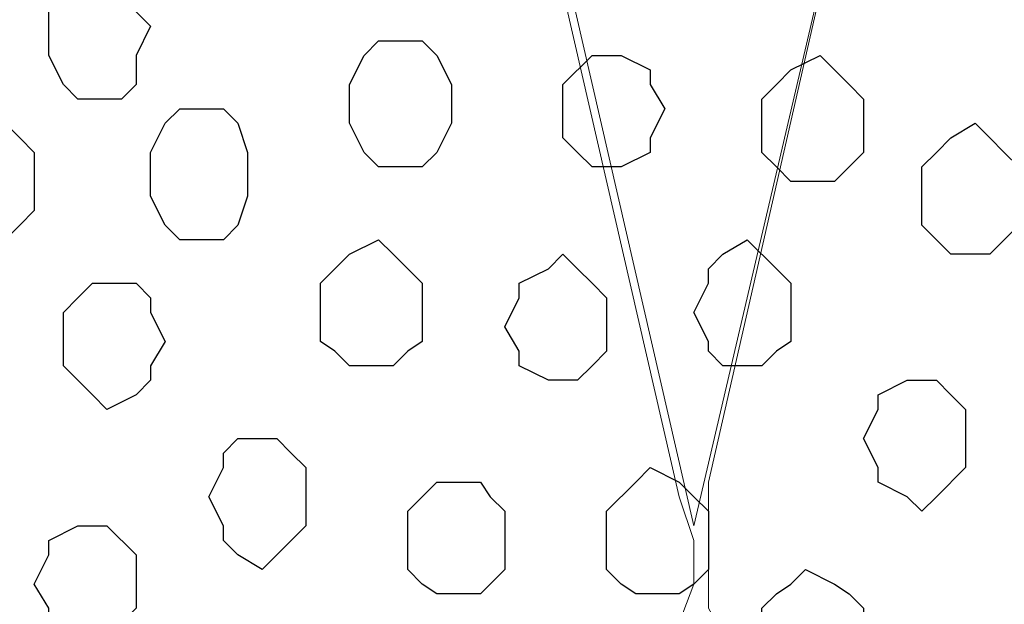
# Model space of a CAD drawing. Units: centimetres. Extents: x -8.5 to 8.5, y -12.1 to 13.4.
# Drawn here: x -3.6 to -3.2, y -0.4 to -0.1 of the extents above; entities that cross this region are included whole.
import ezdxf

# ---------------------------------------------------------------- set-up
doc = ezdxf.new("R2010")
doc.units = ezdxf.units.CM
doc.header["$MEASUREMENT"] = 0
doc.layers.add('Layer 1', color=7, linetype='Continuous')

msp = doc.modelspace()

# ---------------------------------------------------------------- linework, layer by layer
at = {"layer": 'Layer 1', "lineweight": 9}
for points, knots in [([(-3.84457, -0.36689), (-3.84457, -0.36689), (-3.57787, 0.77399), (-3.57787, 0.77399), (-3.57787, 0.77399), (-3.57787, 0.77399), (-3.57787, 0.80998), (-3.57787, 0.80998), (-3.57787, 0.80998), (-3.57787, 0.80998), (-3.58422, 0.82903), (-3.58422, 0.82903), (-3.58422, 0.82903), (-3.58422, 0.82903), (-3.59692, 0.84808), (-3.59692, 0.84808), (-3.59692, 0.84808), (-3.59692, 0.84808), (-3.62021, 0.87983), (-3.62021, 0.87983), (-3.62021, 0.87983), (-3.62021, 0.87983), (-3.65196, 0.90311), (-3.65196, 0.90311), (-3.65196, 0.90311), (-3.65196, 0.90311), (-3.69641, 0.92216), (-3.69641, 0.92216), (-3.69641, 0.92216), (-3.69641, 0.92216), (-3.74509, 0.93486), (-3.74509, 0.93486), (-3.74509, 0.93486), (-3.74509, 0.93486), (-3.79589, 0.94121), (-3.79589, 0.94121), (-3.79589, 0.94121), (-3.79589, 0.94121), (-3.84457, 0.94756), (-3.84457, 0.94756), (-3.84457, 0.94756), (-3.84457, 0.94756), (-3.90172, 0.94121), (-3.90172, 0.94121), (-3.90172, 0.94121), (-3.90172, 0.94121), (-3.95041, 0.93486), (-3.95041, 0.93486), (-3.95041, 0.93486), (-3.95041, 0.93486), (-4.00121, 0.92216), (-4.00121, 0.92216), (-4.00121, 0.92216), (-4.00121, 0.92216), (-4.03931, 0.90311), (-4.03931, 0.90311), (-4.03931, 0.90311), (-4.03931, 0.90311), (-4.07529, 0.87983), (-4.07529, 0.87983), (-4.07529, 0.87983), (-4.07529, 0.87983), (-4.10069, 0.84808), (-4.10069, 0.84808), (-4.10069, 0.84808), (-4.10069, 0.84808), (-4.10704, 0.82903), (-4.10704, 0.82903), (-4.10704, 0.82903), (-4.10704, 0.82903), (-4.11339, 0.80998), (-4.11339, 0.80998), (-4.11339, 0.80998), (-4.11339, 0.80998), (-4.11339, 0.79304), (-4.11339, 0.79304), (-4.11339, 0.79304), (-4.11339, 0.79304), (-4.10704, 0.77399), (-4.10704, 0.77399), (-4.10704, 0.77399), (-4.10704, 0.77399), (-3.84457, -0.36689), (-3.84457, -0.36689)], [0, 0, 0, 0, 0.047619, 0.047619, 0.047619, 0.047619, 0.095238, 0.095238, 0.095238, 0.095238, 0.142857, 0.142857, 0.142857, 0.142857, 0.190476, 0.190476, 0.190476, 0.190476, 0.238095, 0.238095, 0.238095, 0.238095, 0.285714, 0.285714, 0.285714, 0.285714, 0.333333, 0.333333, 0.333333, 0.333333, 0.380952, 0.380952, 0.380952, 0.380952, 0.428571, 0.428571, 0.428571, 0.428571, 0.47619, 0.47619, 0.47619, 0.47619, 0.52381, 0.52381, 0.52381, 0.52381, 0.571429, 0.571429, 0.571429, 0.571429, 0.619048, 0.619048, 0.619048, 0.619048, 0.666667, 0.666667, 0.666667, 0.666667, 0.714286, 0.714286, 0.714286, 0.714286, 0.761905, 0.761905, 0.761905, 0.761905, 0.809524, 0.809524, 0.809524, 0.809524, 0.857143, 0.857143, 0.857143, 0.857143, 0.904762, 0.904762, 0.904762, 0.904762, 0.952381, 0.952381, 0.952381, 0.952381, 1, 1, 1, 1]), ([(-3.30906, -0.36689), (-3.30906, -0.36689), (-3.04236, 0.77399), (-3.04236, 0.77399), (-3.04236, 0.77399), (-3.04236, 0.77399), (-3.04236, 0.80998), (-3.04236, 0.80998), (-3.04236, 0.80998), (-3.04236, 0.80998), (-3.04871, 0.82903), (-3.04871, 0.82903), (-3.04871, 0.82903), (-3.04871, 0.82903), (-3.05506, 0.84808), (-3.05506, 0.84808), (-3.05506, 0.84808), (-3.05506, 0.84808), (-3.08046, 0.87983), (-3.08046, 0.87983), (-3.08046, 0.87983), (-3.08046, 0.87983), (-3.11644, 0.90311), (-3.11644, 0.90311), (-3.11644, 0.90311), (-3.11644, 0.90311), (-3.16089, 0.92216), (-3.16089, 0.92216), (-3.16089, 0.92216), (-3.16089, 0.92216), (-3.20322, 0.93486), (-3.20322, 0.93486), (-3.20322, 0.93486), (-3.20322, 0.93486), (-3.26037, 0.94121), (-3.26037, 0.94121), (-3.26037, 0.94121), (-3.26037, 0.94121), (-3.30906, 0.94756), (-3.30906, 0.94756), (-3.30906, 0.94756), (-3.30906, 0.94756), (-3.36621, 0.94121), (-3.36621, 0.94121), (-3.36621, 0.94121), (-3.36621, 0.94121), (-3.41489, 0.93486), (-3.41489, 0.93486), (-3.41489, 0.93486), (-3.41489, 0.93486), (-3.46569, 0.92216), (-3.46569, 0.92216), (-3.46569, 0.92216), (-3.46569, 0.92216), (-3.50379, 0.90311), (-3.50379, 0.90311), (-3.50379, 0.90311), (-3.50379, 0.90311), (-3.53977, 0.87983), (-3.53977, 0.87983), (-3.53977, 0.87983), (-3.53977, 0.87983), (-3.55882, 0.84808), (-3.55882, 0.84808), (-3.55882, 0.84808), (-3.55882, 0.84808), (-3.57152, 0.82903), (-3.57152, 0.82903), (-3.57152, 0.82903), (-3.57152, 0.82903), (-3.57152, 0.80998), (-3.57152, 0.80998), (-3.57152, 0.80998), (-3.57152, 0.80998), (-3.57787, 0.79304), (-3.57787, 0.79304), (-3.57787, 0.79304), (-3.57787, 0.79304), (-3.57152, 0.77399), (-3.57152, 0.77399), (-3.57152, 0.77399), (-3.57152, 0.77399), (-3.30906, -0.36689), (-3.30906, -0.36689)], [0, 0, 0, 0, 0.047619, 0.047619, 0.047619, 0.047619, 0.095238, 0.095238, 0.095238, 0.095238, 0.142857, 0.142857, 0.142857, 0.142857, 0.190476, 0.190476, 0.190476, 0.190476, 0.238095, 0.238095, 0.238095, 0.238095, 0.285714, 0.285714, 0.285714, 0.285714, 0.333333, 0.333333, 0.333333, 0.333333, 0.380952, 0.380952, 0.380952, 0.380952, 0.428571, 0.428571, 0.428571, 0.428571, 0.47619, 0.47619, 0.47619, 0.47619, 0.52381, 0.52381, 0.52381, 0.52381, 0.571429, 0.571429, 0.571429, 0.571429, 0.619048, 0.619048, 0.619048, 0.619048, 0.666667, 0.666667, 0.666667, 0.666667, 0.714286, 0.714286, 0.714286, 0.714286, 0.761905, 0.761905, 0.761905, 0.761905, 0.809524, 0.809524, 0.809524, 0.809524, 0.857143, 0.857143, 0.857143, 0.857143, 0.904762, 0.904762, 0.904762, 0.904762, 0.952381, 0.952381, 0.952381, 0.952381, 1, 1, 1, 1]), ([(-3.04236, 0.79304), (-3.04236, 0.79304), (-2.77354, -0.34784), (-2.77354, -0.34784), (-2.77354, -0.34784), (-2.77354, -0.34784), (-2.77354, -0.39229), (-2.77354, -0.39229), (-2.77354, -0.39229), (-2.77354, -0.39229), (-2.77989, -0.40287), (-2.77989, -0.40287), (-2.77989, -0.40287), (-2.77989, -0.40287), (-2.78624, -0.42192), (-2.78624, -0.42192), (-2.78624, -0.42192), (-2.78624, -0.42192), (-2.81164, -0.45367), (-2.81164, -0.45367), (-2.81164, -0.45367), (-2.81164, -0.45367), (-2.84974, -0.47907), (-2.84974, -0.47907), (-2.84974, -0.47907), (-2.84974, -0.47907), (-2.88572, -0.49812), (-2.88572, -0.49812), (-2.88572, -0.49812), (-2.88572, -0.49812), (-2.93652, -0.50871), (-2.93652, -0.50871), (-2.93652, -0.50871), (-2.93652, -0.50871), (-2.98521, -0.51506), (-2.98521, -0.51506), (-2.98521, -0.51506), (-2.98521, -0.51506), (-3.04236, -0.52141), (-3.04236, -0.52141), (-3.04236, -0.52141), (-3.04236, -0.52141), (-3.09739, -0.51506), (-3.09739, -0.51506), (-3.09739, -0.51506), (-3.09739, -0.51506), (-3.14819, -0.50871), (-3.14819, -0.50871), (-3.14819, -0.50871), (-3.14819, -0.50871), (-3.19052, -0.49812), (-3.19052, -0.49812), (-3.19052, -0.49812), (-3.19052, -0.49812), (-3.23497, -0.47907), (-3.23497, -0.47907), (-3.23497, -0.47907), (-3.23497, -0.47907), (-3.26672, -0.45367), (-3.26672, -0.45367), (-3.26672, -0.45367), (-3.26672, -0.45367), (-3.29212, -0.42192), (-3.29212, -0.42192), (-3.29212, -0.42192), (-3.29212, -0.42192), (-3.30271, -0.40287), (-3.30271, -0.40287), (-3.30271, -0.40287), (-3.30271, -0.40287), (-3.30271, -0.34784), (-3.30271, -0.34784), (-3.30271, -0.34784), (-3.30271, -0.34784), (-3.04236, 0.79304), (-3.04236, 0.79304)], [0, 0, 0, 0, 0.052632, 0.052632, 0.052632, 0.052632, 0.105263, 0.105263, 0.105263, 0.105263, 0.157895, 0.157895, 0.157895, 0.157895, 0.210526, 0.210526, 0.210526, 0.210526, 0.263158, 0.263158, 0.263158, 0.263158, 0.315789, 0.315789, 0.315789, 0.315789, 0.368421, 0.368421, 0.368421, 0.368421, 0.421053, 0.421053, 0.421053, 0.421053, 0.473684, 0.473684, 0.473684, 0.473684, 0.526316, 0.526316, 0.526316, 0.526316, 0.578947, 0.578947, 0.578947, 0.578947, 0.631579, 0.631579, 0.631579, 0.631579, 0.684211, 0.684211, 0.684211, 0.684211, 0.736842, 0.736842, 0.736842, 0.736842, 0.789474, 0.789474, 0.789474, 0.789474, 0.842105, 0.842105, 0.842105, 0.842105, 0.894737, 0.894737, 0.894737, 0.894737, 0.947368, 0.947368, 0.947368, 0.947368, 1, 1, 1, 1]), ([(-3.57787, 0.78669), (-3.57787, 0.78669), (-3.31541, -0.35419), (-3.31541, -0.35419), (-3.31541, -0.35419), (-3.31541, -0.35419), (-3.30906, -0.37324), (-3.30906, -0.37324), (-3.30906, -0.37324), (-3.30906, -0.37324), (-3.30906, -0.39229), (-3.30906, -0.39229), (-3.30906, -0.39229), (-3.30906, -0.39229), (-3.31541, -0.40922), (-3.31541, -0.40922), (-3.31541, -0.40922), (-3.31541, -0.40922), (-3.32811, -0.42827), (-3.32811, -0.42827), (-3.32811, -0.42827), (-3.32811, -0.42827), (-3.35351, -0.46002), (-3.35351, -0.46002), (-3.35351, -0.46002), (-3.35351, -0.46002), (-3.38526, -0.47907), (-3.38526, -0.47907), (-3.38526, -0.47907), (-3.38526, -0.47907), (-3.42759, -0.50447), (-3.42759, -0.50447), (-3.42759, -0.50447), (-3.42759, -0.50447), (-3.47839, -0.51506), (-3.47839, -0.51506), (-3.47839, -0.51506), (-3.47839, -0.51506), (-3.52707, -0.52141), (-3.52707, -0.52141), (-3.52707, -0.52141), (-3.52707, -0.52141), (-3.63291, -0.52141), (-3.63291, -0.52141), (-3.63291, -0.52141), (-3.63291, -0.52141), (-3.68371, -0.51506), (-3.68371, -0.51506), (-3.68371, -0.51506), (-3.68371, -0.51506), (-3.73239, -0.50447), (-3.73239, -0.50447), (-3.73239, -0.50447), (-3.73239, -0.50447), (-3.77049, -0.47907), (-3.77049, -0.47907), (-3.77049, -0.47907), (-3.77049, -0.47907), (-3.80859, -0.46002), (-3.80859, -0.46002), (-3.80859, -0.46002), (-3.80859, -0.46002), (-3.83187, -0.42827), (-3.83187, -0.42827), (-3.83187, -0.42827), (-3.83187, -0.42827), (-3.83822, -0.40922), (-3.83822, -0.40922), (-3.83822, -0.40922), (-3.83822, -0.40922), (-3.84457, -0.39229), (-3.84457, -0.39229), (-3.84457, -0.39229), (-3.84457, -0.39229), (-3.84457, -0.37324), (-3.84457, -0.37324), (-3.84457, -0.37324), (-3.84457, -0.37324), (-3.83822, -0.35419), (-3.83822, -0.35419), (-3.83822, -0.35419), (-3.83822, -0.35419), (-3.57787, 0.78669), (-3.57787, 0.78669)], [0, 0, 0, 0, 0.047619, 0.047619, 0.047619, 0.047619, 0.095238, 0.095238, 0.095238, 0.095238, 0.142857, 0.142857, 0.142857, 0.142857, 0.190476, 0.190476, 0.190476, 0.190476, 0.238095, 0.238095, 0.238095, 0.238095, 0.285714, 0.285714, 0.285714, 0.285714, 0.333333, 0.333333, 0.333333, 0.333333, 0.380952, 0.380952, 0.380952, 0.380952, 0.428571, 0.428571, 0.428571, 0.428571, 0.47619, 0.47619, 0.47619, 0.47619, 0.52381, 0.52381, 0.52381, 0.52381, 0.571429, 0.571429, 0.571429, 0.571429, 0.619048, 0.619048, 0.619048, 0.619048, 0.666667, 0.666667, 0.666667, 0.666667, 0.714286, 0.714286, 0.714286, 0.714286, 0.761905, 0.761905, 0.761905, 0.761905, 0.809524, 0.809524, 0.809524, 0.809524, 0.857143, 0.857143, 0.857143, 0.857143, 0.904762, 0.904762, 0.904762, 0.904762, 0.952381, 0.952381, 0.952381, 0.952381, 1, 1, 1, 1])]:
    msp.add_open_spline(points, degree=3, knots=knots, dxfattribs=at)
at = {"layer": 'Layer 1', "color": 253}
for points, knots in [([(-3.57152, -0.18062), (-3.57152, -0.18062), (-3.55882, -0.18062), (-3.55882, -0.18062), (-3.55882, -0.18062), (-3.55882, -0.18062), (-3.55247, -0.17427), (-3.55247, -0.17427), (-3.55247, -0.17427), (-3.55247, -0.17427), (-3.55247, -0.16157), (-3.55247, -0.16157), (-3.55247, -0.16157), (-3.55247, -0.16157), (-3.54612, -0.14887), (-3.54612, -0.14887), (-3.54612, -0.14887), (-3.54612, -0.14887), (-3.55247, -0.14252), (-3.55247, -0.14252), (-3.55247, -0.14252), (-3.55247, -0.14252), (-3.55247, -0.12982), (-3.55247, -0.12982), (-3.55247, -0.12982), (-3.55247, -0.12982), (-3.55882, -0.12347), (-3.55882, -0.12347), (-3.55882, -0.12347), (-3.55882, -0.12347), (-3.57787, -0.12347), (-3.57787, -0.12347), (-3.57787, -0.12347), (-3.57787, -0.12347), (-3.58422, -0.12982), (-3.58422, -0.12982), (-3.58422, -0.12982), (-3.58422, -0.12982), (-3.59057, -0.14252), (-3.59057, -0.14252), (-3.59057, -0.14252), (-3.59057, -0.14252), (-3.59057, -0.16157), (-3.59057, -0.16157), (-3.59057, -0.16157), (-3.59057, -0.16157), (-3.58422, -0.17427), (-3.58422, -0.17427), (-3.58422, -0.17427), (-3.58422, -0.17427), (-3.57787, -0.18062), (-3.57787, -0.18062), (-3.57787, -0.18062), (-3.57787, -0.18062), (-3.57152, -0.18062), (-3.57152, -0.18062)], [0, 0, 0, 0, 0.071429, 0.071429, 0.071429, 0.071429, 0.142857, 0.142857, 0.142857, 0.142857, 0.214286, 0.214286, 0.214286, 0.214286, 0.285714, 0.285714, 0.285714, 0.285714, 0.357143, 0.357143, 0.357143, 0.357143, 0.428571, 0.428571, 0.428571, 0.428571, 0.5, 0.5, 0.5, 0.5, 0.571429, 0.571429, 0.571429, 0.571429, 0.642857, 0.642857, 0.642857, 0.642857, 0.714286, 0.714286, 0.714286, 0.714286, 0.785714, 0.785714, 0.785714, 0.785714, 0.857143, 0.857143, 0.857143, 0.857143, 0.928571, 0.928571, 0.928571, 0.928571, 1, 1, 1, 1]), ([(-3.43394, -0.21026), (-3.43394, -0.21026), (-3.42759, -0.21026), (-3.42759, -0.21026), (-3.42759, -0.21026), (-3.42759, -0.21026), (-3.42124, -0.20391), (-3.42124, -0.20391), (-3.42124, -0.20391), (-3.42124, -0.20391), (-3.41489, -0.19121), (-3.41489, -0.19121), (-3.41489, -0.19121), (-3.41489, -0.19121), (-3.41489, -0.17427), (-3.41489, -0.17427), (-3.41489, -0.17427), (-3.41489, -0.17427), (-3.42124, -0.16157), (-3.42124, -0.16157), (-3.42124, -0.16157), (-3.42124, -0.16157), (-3.42759, -0.15522), (-3.42759, -0.15522), (-3.42759, -0.15522), (-3.42759, -0.15522), (-3.44664, -0.15522), (-3.44664, -0.15522), (-3.44664, -0.15522), (-3.44664, -0.15522), (-3.45299, -0.16157), (-3.45299, -0.16157), (-3.45299, -0.16157), (-3.45299, -0.16157), (-3.45934, -0.17427), (-3.45934, -0.17427), (-3.45934, -0.17427), (-3.45934, -0.17427), (-3.45934, -0.19121), (-3.45934, -0.19121), (-3.45934, -0.19121), (-3.45934, -0.19121), (-3.45299, -0.20391), (-3.45299, -0.20391), (-3.45299, -0.20391), (-3.45299, -0.20391), (-3.44664, -0.21026), (-3.44664, -0.21026), (-3.44664, -0.21026), (-3.44664, -0.21026), (-3.43394, -0.21026), (-3.43394, -0.21026)], [0, 0, 0, 0, 0.076923, 0.076923, 0.076923, 0.076923, 0.153846, 0.153846, 0.153846, 0.153846, 0.230769, 0.230769, 0.230769, 0.230769, 0.307692, 0.307692, 0.307692, 0.307692, 0.384615, 0.384615, 0.384615, 0.384615, 0.461538, 0.461538, 0.461538, 0.461538, 0.538462, 0.538462, 0.538462, 0.538462, 0.615385, 0.615385, 0.615385, 0.615385, 0.692308, 0.692308, 0.692308, 0.692308, 0.769231, 0.769231, 0.769231, 0.769231, 0.846154, 0.846154, 0.846154, 0.846154, 0.923077, 0.923077, 0.923077, 0.923077, 1, 1, 1, 1]), ([(-3.34716, -0.21026), (-3.34716, -0.21026), (-3.34081, -0.21026), (-3.34081, -0.21026), (-3.34081, -0.21026), (-3.34081, -0.21026), (-3.32811, -0.20391), (-3.32811, -0.20391), (-3.32811, -0.20391), (-3.32811, -0.20391), (-3.32811, -0.19756), (-3.32811, -0.19756), (-3.32811, -0.19756), (-3.32811, -0.19756), (-3.32176, -0.18486), (-3.32176, -0.18486), (-3.32176, -0.18486), (-3.32176, -0.18486), (-3.32811, -0.17427), (-3.32811, -0.17427), (-3.32811, -0.17427), (-3.32811, -0.17427), (-3.32811, -0.16792), (-3.32811, -0.16792), (-3.32811, -0.16792), (-3.32811, -0.16792), (-3.34081, -0.16157), (-3.34081, -0.16157), (-3.34081, -0.16157), (-3.34081, -0.16157), (-3.35351, -0.16157), (-3.35351, -0.16157), (-3.35351, -0.16157), (-3.35351, -0.16157), (-3.36621, -0.17427), (-3.36621, -0.17427), (-3.36621, -0.17427), (-3.36621, -0.17427), (-3.36621, -0.19756), (-3.36621, -0.19756), (-3.36621, -0.19756), (-3.36621, -0.19756), (-3.35986, -0.20391), (-3.35986, -0.20391), (-3.35986, -0.20391), (-3.35986, -0.20391), (-3.35351, -0.21026), (-3.35351, -0.21026), (-3.35351, -0.21026), (-3.35351, -0.21026), (-3.34716, -0.21026), (-3.34716, -0.21026)], [0, 0, 0, 0, 0.076923, 0.076923, 0.076923, 0.076923, 0.153846, 0.153846, 0.153846, 0.153846, 0.230769, 0.230769, 0.230769, 0.230769, 0.307692, 0.307692, 0.307692, 0.307692, 0.384615, 0.384615, 0.384615, 0.384615, 0.461538, 0.461538, 0.461538, 0.461538, 0.538462, 0.538462, 0.538462, 0.538462, 0.615385, 0.615385, 0.615385, 0.615385, 0.692308, 0.692308, 0.692308, 0.692308, 0.769231, 0.769231, 0.769231, 0.769231, 0.846154, 0.846154, 0.846154, 0.846154, 0.923077, 0.923077, 0.923077, 0.923077, 1, 1, 1, 1]), ([(-3.25402, -0.21661), (-3.25402, -0.21661), (-3.24767, -0.21661), (-3.24767, -0.21661), (-3.24767, -0.21661), (-3.24767, -0.21661), (-3.24132, -0.21026), (-3.24132, -0.21026), (-3.24132, -0.21026), (-3.24132, -0.21026), (-3.23497, -0.20391), (-3.23497, -0.20391), (-3.23497, -0.20391), (-3.23497, -0.20391), (-3.23497, -0.18062), (-3.23497, -0.18062), (-3.23497, -0.18062), (-3.23497, -0.18062), (-3.24132, -0.17427), (-3.24132, -0.17427), (-3.24132, -0.17427), (-3.24132, -0.17427), (-3.24767, -0.16792), (-3.24767, -0.16792), (-3.24767, -0.16792), (-3.24767, -0.16792), (-3.25402, -0.16157), (-3.25402, -0.16157), (-3.25402, -0.16157), (-3.25402, -0.16157), (-3.26672, -0.16792), (-3.26672, -0.16792), (-3.26672, -0.16792), (-3.26672, -0.16792), (-3.27307, -0.17427), (-3.27307, -0.17427), (-3.27307, -0.17427), (-3.27307, -0.17427), (-3.27942, -0.18062), (-3.27942, -0.18062), (-3.27942, -0.18062), (-3.27942, -0.18062), (-3.27942, -0.20391), (-3.27942, -0.20391), (-3.27942, -0.20391), (-3.27942, -0.20391), (-3.27307, -0.21026), (-3.27307, -0.21026), (-3.27307, -0.21026), (-3.27307, -0.21026), (-3.26672, -0.21661), (-3.26672, -0.21661), (-3.26672, -0.21661), (-3.26672, -0.21661), (-3.25402, -0.21661), (-3.25402, -0.21661)], [0, 0, 0, 0, 0.071429, 0.071429, 0.071429, 0.071429, 0.142857, 0.142857, 0.142857, 0.142857, 0.214286, 0.214286, 0.214286, 0.214286, 0.285714, 0.285714, 0.285714, 0.285714, 0.357143, 0.357143, 0.357143, 0.357143, 0.428571, 0.428571, 0.428571, 0.428571, 0.5, 0.5, 0.5, 0.5, 0.571429, 0.571429, 0.571429, 0.571429, 0.642857, 0.642857, 0.642857, 0.642857, 0.714286, 0.714286, 0.714286, 0.714286, 0.785714, 0.785714, 0.785714, 0.785714, 0.857143, 0.857143, 0.857143, 0.857143, 0.928571, 0.928571, 0.928571, 0.928571, 1, 1, 1, 1]), ([(-3.61597, -0.24836), (-3.61597, -0.24836), (-3.60327, -0.23566), (-3.60327, -0.23566), (-3.60327, -0.23566), (-3.60327, -0.23566), (-3.59692, -0.22931), (-3.59692, -0.22931), (-3.59692, -0.22931), (-3.59692, -0.22931), (-3.59692, -0.20391), (-3.59692, -0.20391), (-3.59692, -0.20391), (-3.59692, -0.20391), (-3.60327, -0.19756), (-3.60327, -0.19756), (-3.60327, -0.19756), (-3.60327, -0.19756), (-3.60962, -0.19121), (-3.60962, -0.19121), (-3.60962, -0.19121), (-3.60962, -0.19121), (-3.62656, -0.19121), (-3.62656, -0.19121), (-3.62656, -0.19121), (-3.62656, -0.19121), (-3.63926, -0.20391), (-3.63926, -0.20391), (-3.63926, -0.20391), (-3.63926, -0.20391), (-3.63926, -0.22931), (-3.63926, -0.22931), (-3.63926, -0.22931), (-3.63926, -0.22931), (-3.63291, -0.23566), (-3.63291, -0.23566), (-3.63291, -0.23566), (-3.63291, -0.23566), (-3.62656, -0.24201), (-3.62656, -0.24201), (-3.62656, -0.24201), (-3.62656, -0.24201), (-3.61597, -0.24836), (-3.61597, -0.24836)], [0, 0, 0, 0, 0.090909, 0.090909, 0.090909, 0.090909, 0.181818, 0.181818, 0.181818, 0.181818, 0.272727, 0.272727, 0.272727, 0.272727, 0.363636, 0.363636, 0.363636, 0.363636, 0.454545, 0.454545, 0.454545, 0.454545, 0.545455, 0.545455, 0.545455, 0.545455, 0.636364, 0.636364, 0.636364, 0.636364, 0.727273, 0.727273, 0.727273, 0.727273, 0.818182, 0.818182, 0.818182, 0.818182, 0.909091, 0.909091, 0.909091, 0.909091, 1, 1, 1, 1]), ([(-3.18629, -0.24836), (-3.18629, -0.24836), (-3.17994, -0.24836), (-3.17994, -0.24836), (-3.17994, -0.24836), (-3.17994, -0.24836), (-3.16724, -0.23566), (-3.16724, -0.23566), (-3.16724, -0.23566), (-3.16724, -0.23566), (-3.16724, -0.21026), (-3.16724, -0.21026), (-3.16724, -0.21026), (-3.16724, -0.21026), (-3.17359, -0.20391), (-3.17359, -0.20391), (-3.17359, -0.20391), (-3.17359, -0.20391), (-3.17994, -0.19756), (-3.17994, -0.19756), (-3.17994, -0.19756), (-3.17994, -0.19756), (-3.18629, -0.19121), (-3.18629, -0.19121), (-3.18629, -0.19121), (-3.18629, -0.19121), (-3.19687, -0.19756), (-3.19687, -0.19756), (-3.19687, -0.19756), (-3.19687, -0.19756), (-3.20322, -0.20391), (-3.20322, -0.20391), (-3.20322, -0.20391), (-3.20322, -0.20391), (-3.20957, -0.21026), (-3.20957, -0.21026), (-3.20957, -0.21026), (-3.20957, -0.21026), (-3.20957, -0.23566), (-3.20957, -0.23566), (-3.20957, -0.23566), (-3.20957, -0.23566), (-3.20322, -0.24201), (-3.20322, -0.24201), (-3.20322, -0.24201), (-3.20322, -0.24201), (-3.19687, -0.24836), (-3.19687, -0.24836), (-3.19687, -0.24836), (-3.19687, -0.24836), (-3.18629, -0.24836), (-3.18629, -0.24836)], [0, 0, 0, 0, 0.076923, 0.076923, 0.076923, 0.076923, 0.153846, 0.153846, 0.153846, 0.153846, 0.230769, 0.230769, 0.230769, 0.230769, 0.307692, 0.307692, 0.307692, 0.307692, 0.384615, 0.384615, 0.384615, 0.384615, 0.461538, 0.461538, 0.461538, 0.461538, 0.538462, 0.538462, 0.538462, 0.538462, 0.615385, 0.615385, 0.615385, 0.615385, 0.692308, 0.692308, 0.692308, 0.692308, 0.769231, 0.769231, 0.769231, 0.769231, 0.846154, 0.846154, 0.846154, 0.846154, 0.923077, 0.923077, 0.923077, 0.923077, 1, 1, 1, 1]), ([(-3.44664, -0.29704), (-3.44664, -0.29704), (-3.44029, -0.29704), (-3.44029, -0.29704), (-3.44029, -0.29704), (-3.44029, -0.29704), (-3.43394, -0.29069), (-3.43394, -0.29069), (-3.43394, -0.29069), (-3.43394, -0.29069), (-3.42759, -0.28646), (-3.42759, -0.28646), (-3.42759, -0.28646), (-3.42759, -0.28646), (-3.42759, -0.26106), (-3.42759, -0.26106), (-3.42759, -0.26106), (-3.42759, -0.26106), (-3.43394, -0.25471), (-3.43394, -0.25471), (-3.43394, -0.25471), (-3.43394, -0.25471), (-3.44029, -0.24836), (-3.44029, -0.24836), (-3.44029, -0.24836), (-3.44029, -0.24836), (-3.44664, -0.24201), (-3.44664, -0.24201), (-3.44664, -0.24201), (-3.44664, -0.24201), (-3.45934, -0.24836), (-3.45934, -0.24836), (-3.45934, -0.24836), (-3.45934, -0.24836), (-3.46569, -0.25471), (-3.46569, -0.25471), (-3.46569, -0.25471), (-3.46569, -0.25471), (-3.47204, -0.26106), (-3.47204, -0.26106), (-3.47204, -0.26106), (-3.47204, -0.26106), (-3.47204, -0.28646), (-3.47204, -0.28646), (-3.47204, -0.28646), (-3.47204, -0.28646), (-3.46569, -0.29069), (-3.46569, -0.29069), (-3.46569, -0.29069), (-3.46569, -0.29069), (-3.45934, -0.29704), (-3.45934, -0.29704), (-3.45934, -0.29704), (-3.45934, -0.29704), (-3.44664, -0.29704), (-3.44664, -0.29704)], [0, 0, 0, 0, 0.071429, 0.071429, 0.071429, 0.071429, 0.142857, 0.142857, 0.142857, 0.142857, 0.214286, 0.214286, 0.214286, 0.214286, 0.285714, 0.285714, 0.285714, 0.285714, 0.357143, 0.357143, 0.357143, 0.357143, 0.428571, 0.428571, 0.428571, 0.428571, 0.5, 0.5, 0.5, 0.5, 0.571429, 0.571429, 0.571429, 0.571429, 0.642857, 0.642857, 0.642857, 0.642857, 0.714286, 0.714286, 0.714286, 0.714286, 0.785714, 0.785714, 0.785714, 0.785714, 0.857143, 0.857143, 0.857143, 0.857143, 0.928571, 0.928571, 0.928571, 0.928571, 1, 1, 1, 1]), ([(-3.36621, -0.30339), (-3.36621, -0.30339), (-3.35986, -0.30339), (-3.35986, -0.30339), (-3.35986, -0.30339), (-3.35986, -0.30339), (-3.35351, -0.29704), (-3.35351, -0.29704), (-3.35351, -0.29704), (-3.35351, -0.29704), (-3.34716, -0.29069), (-3.34716, -0.29069), (-3.34716, -0.29069), (-3.34716, -0.29069), (-3.34716, -0.26741), (-3.34716, -0.26741), (-3.34716, -0.26741), (-3.34716, -0.26741), (-3.35351, -0.26106), (-3.35351, -0.26106), (-3.35351, -0.26106), (-3.35351, -0.26106), (-3.35986, -0.25471), (-3.35986, -0.25471), (-3.35986, -0.25471), (-3.35986, -0.25471), (-3.36621, -0.24836), (-3.36621, -0.24836), (-3.36621, -0.24836), (-3.36621, -0.24836), (-3.37256, -0.25471), (-3.37256, -0.25471), (-3.37256, -0.25471), (-3.37256, -0.25471), (-3.38526, -0.26106), (-3.38526, -0.26106), (-3.38526, -0.26106), (-3.38526, -0.26106), (-3.38526, -0.26741), (-3.38526, -0.26741), (-3.38526, -0.26741), (-3.38526, -0.26741), (-3.39161, -0.28011), (-3.39161, -0.28011), (-3.39161, -0.28011), (-3.39161, -0.28011), (-3.38526, -0.29069), (-3.38526, -0.29069), (-3.38526, -0.29069), (-3.38526, -0.29069), (-3.38526, -0.29704), (-3.38526, -0.29704), (-3.38526, -0.29704), (-3.38526, -0.29704), (-3.37256, -0.30339), (-3.37256, -0.30339), (-3.37256, -0.30339), (-3.37256, -0.30339), (-3.36621, -0.30339), (-3.36621, -0.30339)], [0, 0, 0, 0, 0.066667, 0.066667, 0.066667, 0.066667, 0.133333, 0.133333, 0.133333, 0.133333, 0.2, 0.2, 0.2, 0.2, 0.266667, 0.266667, 0.266667, 0.266667, 0.333333, 0.333333, 0.333333, 0.333333, 0.4, 0.4, 0.4, 0.4, 0.466667, 0.466667, 0.466667, 0.466667, 0.533333, 0.533333, 0.533333, 0.533333, 0.6, 0.6, 0.6, 0.6, 0.666667, 0.666667, 0.666667, 0.666667, 0.733333, 0.733333, 0.733333, 0.733333, 0.8, 0.8, 0.8, 0.8, 0.866667, 0.866667, 0.866667, 0.866667, 0.933333, 0.933333, 0.933333, 0.933333, 1, 1, 1, 1]), ([(-3.56517, -0.31609), (-3.56517, -0.31609), (-3.55247, -0.30974), (-3.55247, -0.30974), (-3.55247, -0.30974), (-3.55247, -0.30974), (-3.54612, -0.30339), (-3.54612, -0.30339), (-3.54612, -0.30339), (-3.54612, -0.30339), (-3.54612, -0.29704), (-3.54612, -0.29704), (-3.54612, -0.29704), (-3.54612, -0.29704), (-3.53977, -0.28646), (-3.53977, -0.28646), (-3.53977, -0.28646), (-3.53977, -0.28646), (-3.54612, -0.27376), (-3.54612, -0.27376), (-3.54612, -0.27376), (-3.54612, -0.27376), (-3.54612, -0.26741), (-3.54612, -0.26741), (-3.54612, -0.26741), (-3.54612, -0.26741), (-3.55247, -0.26106), (-3.55247, -0.26106), (-3.55247, -0.26106), (-3.55247, -0.26106), (-3.57152, -0.26106), (-3.57152, -0.26106), (-3.57152, -0.26106), (-3.57152, -0.26106), (-3.57787, -0.26741), (-3.57787, -0.26741), (-3.57787, -0.26741), (-3.57787, -0.26741), (-3.58422, -0.27376), (-3.58422, -0.27376), (-3.58422, -0.27376), (-3.58422, -0.27376), (-3.58422, -0.29704), (-3.58422, -0.29704), (-3.58422, -0.29704), (-3.58422, -0.29704), (-3.57787, -0.30339), (-3.57787, -0.30339), (-3.57787, -0.30339), (-3.57787, -0.30339), (-3.57152, -0.30974), (-3.57152, -0.30974), (-3.57152, -0.30974), (-3.57152, -0.30974), (-3.56517, -0.31609), (-3.56517, -0.31609)], [0, 0, 0, 0, 0.071429, 0.071429, 0.071429, 0.071429, 0.142857, 0.142857, 0.142857, 0.142857, 0.214286, 0.214286, 0.214286, 0.214286, 0.285714, 0.285714, 0.285714, 0.285714, 0.357143, 0.357143, 0.357143, 0.357143, 0.428571, 0.428571, 0.428571, 0.428571, 0.5, 0.5, 0.5, 0.5, 0.571429, 0.571429, 0.571429, 0.571429, 0.642857, 0.642857, 0.642857, 0.642857, 0.714286, 0.714286, 0.714286, 0.714286, 0.785714, 0.785714, 0.785714, 0.785714, 0.857143, 0.857143, 0.857143, 0.857143, 0.928571, 0.928571, 0.928571, 0.928571, 1, 1, 1, 1]), ([(-3.20957, -0.36054), (-3.20957, -0.36054), (-3.20322, -0.35419), (-3.20322, -0.35419), (-3.20322, -0.35419), (-3.20322, -0.35419), (-3.19052, -0.34149), (-3.19052, -0.34149), (-3.19052, -0.34149), (-3.19052, -0.34149), (-3.19052, -0.31609), (-3.19052, -0.31609), (-3.19052, -0.31609), (-3.19052, -0.31609), (-3.19687, -0.30974), (-3.19687, -0.30974), (-3.19687, -0.30974), (-3.19687, -0.30974), (-3.20322, -0.30339), (-3.20322, -0.30339), (-3.20322, -0.30339), (-3.20322, -0.30339), (-3.21592, -0.30339), (-3.21592, -0.30339), (-3.21592, -0.30339), (-3.21592, -0.30339), (-3.22862, -0.30974), (-3.22862, -0.30974), (-3.22862, -0.30974), (-3.22862, -0.30974), (-3.22862, -0.31609), (-3.22862, -0.31609), (-3.22862, -0.31609), (-3.22862, -0.31609), (-3.23497, -0.32879), (-3.23497, -0.32879), (-3.23497, -0.32879), (-3.23497, -0.32879), (-3.22862, -0.34149), (-3.22862, -0.34149), (-3.22862, -0.34149), (-3.22862, -0.34149), (-3.22862, -0.34784), (-3.22862, -0.34784), (-3.22862, -0.34784), (-3.22862, -0.34784), (-3.21592, -0.35419), (-3.21592, -0.35419), (-3.21592, -0.35419), (-3.21592, -0.35419), (-3.20957, -0.36054), (-3.20957, -0.36054)], [0, 0, 0, 0, 0.076923, 0.076923, 0.076923, 0.076923, 0.153846, 0.153846, 0.153846, 0.153846, 0.230769, 0.230769, 0.230769, 0.230769, 0.307692, 0.307692, 0.307692, 0.307692, 0.384615, 0.384615, 0.384615, 0.384615, 0.461538, 0.461538, 0.461538, 0.461538, 0.538462, 0.538462, 0.538462, 0.538462, 0.615385, 0.615385, 0.615385, 0.615385, 0.692308, 0.692308, 0.692308, 0.692308, 0.769231, 0.769231, 0.769231, 0.769231, 0.846154, 0.846154, 0.846154, 0.846154, 0.923077, 0.923077, 0.923077, 0.923077, 1, 1, 1, 1]), ([(-3.32811, -0.39652), (-3.32811, -0.39652), (-3.31541, -0.39652), (-3.31541, -0.39652), (-3.31541, -0.39652), (-3.31541, -0.39652), (-3.30906, -0.39229), (-3.30906, -0.39229), (-3.30906, -0.39229), (-3.30906, -0.39229), (-3.30271, -0.38594), (-3.30271, -0.38594), (-3.30271, -0.38594), (-3.30271, -0.38594), (-3.30271, -0.36054), (-3.30271, -0.36054), (-3.30271, -0.36054), (-3.30271, -0.36054), (-3.30906, -0.35419), (-3.30906, -0.35419), (-3.30906, -0.35419), (-3.30906, -0.35419), (-3.31541, -0.34784), (-3.31541, -0.34784), (-3.31541, -0.34784), (-3.31541, -0.34784), (-3.32811, -0.34149), (-3.32811, -0.34149), (-3.32811, -0.34149), (-3.32811, -0.34149), (-3.33446, -0.34784), (-3.33446, -0.34784), (-3.33446, -0.34784), (-3.33446, -0.34784), (-3.34716, -0.36054), (-3.34716, -0.36054), (-3.34716, -0.36054), (-3.34716, -0.36054), (-3.34716, -0.38594), (-3.34716, -0.38594), (-3.34716, -0.38594), (-3.34716, -0.38594), (-3.34081, -0.39229), (-3.34081, -0.39229), (-3.34081, -0.39229), (-3.34081, -0.39229), (-3.33446, -0.39652), (-3.33446, -0.39652), (-3.33446, -0.39652), (-3.33446, -0.39652), (-3.32811, -0.39652), (-3.32811, -0.39652)], [0, 0, 0, 0, 0.076923, 0.076923, 0.076923, 0.076923, 0.153846, 0.153846, 0.153846, 0.153846, 0.230769, 0.230769, 0.230769, 0.230769, 0.307692, 0.307692, 0.307692, 0.307692, 0.384615, 0.384615, 0.384615, 0.384615, 0.461538, 0.461538, 0.461538, 0.461538, 0.538462, 0.538462, 0.538462, 0.538462, 0.615385, 0.615385, 0.615385, 0.615385, 0.692308, 0.692308, 0.692308, 0.692308, 0.769231, 0.769231, 0.769231, 0.769231, 0.846154, 0.846154, 0.846154, 0.846154, 0.923077, 0.923077, 0.923077, 0.923077, 1, 1, 1, 1]), ([(-3.40854, -0.39652), (-3.40854, -0.39652), (-3.40219, -0.39652), (-3.40219, -0.39652), (-3.40219, -0.39652), (-3.40219, -0.39652), (-3.39796, -0.39229), (-3.39796, -0.39229), (-3.39796, -0.39229), (-3.39796, -0.39229), (-3.39161, -0.38594), (-3.39161, -0.38594), (-3.39161, -0.38594), (-3.39161, -0.38594), (-3.39161, -0.36054), (-3.39161, -0.36054), (-3.39161, -0.36054), (-3.39161, -0.36054), (-3.39796, -0.35419), (-3.39796, -0.35419), (-3.39796, -0.35419), (-3.39796, -0.35419), (-3.40219, -0.34784), (-3.40219, -0.34784), (-3.40219, -0.34784), (-3.40219, -0.34784), (-3.42124, -0.34784), (-3.42124, -0.34784), (-3.42124, -0.34784), (-3.42124, -0.34784), (-3.42759, -0.35419), (-3.42759, -0.35419), (-3.42759, -0.35419), (-3.42759, -0.35419), (-3.43394, -0.36054), (-3.43394, -0.36054), (-3.43394, -0.36054), (-3.43394, -0.36054), (-3.43394, -0.38594), (-3.43394, -0.38594), (-3.43394, -0.38594), (-3.43394, -0.38594), (-3.42759, -0.39229), (-3.42759, -0.39229), (-3.42759, -0.39229), (-3.42759, -0.39229), (-3.42124, -0.39652), (-3.42124, -0.39652), (-3.42124, -0.39652), (-3.42124, -0.39652), (-3.40854, -0.39652), (-3.40854, -0.39652)], [0, 0, 0, 0, 0.076923, 0.076923, 0.076923, 0.076923, 0.153846, 0.153846, 0.153846, 0.153846, 0.230769, 0.230769, 0.230769, 0.230769, 0.307692, 0.307692, 0.307692, 0.307692, 0.384615, 0.384615, 0.384615, 0.384615, 0.461538, 0.461538, 0.461538, 0.461538, 0.538462, 0.538462, 0.538462, 0.538462, 0.615385, 0.615385, 0.615385, 0.615385, 0.692308, 0.692308, 0.692308, 0.692308, 0.769231, 0.769231, 0.769231, 0.769231, 0.846154, 0.846154, 0.846154, 0.846154, 0.923077, 0.923077, 0.923077, 0.923077, 1, 1, 1, 1]), ([(-3.57152, -0.42192), (-3.57152, -0.42192), (-3.56517, -0.41557), (-3.56517, -0.41557), (-3.56517, -0.41557), (-3.56517, -0.41557), (-3.55247, -0.40287), (-3.55247, -0.40287), (-3.55247, -0.40287), (-3.55247, -0.40287), (-3.55247, -0.37959), (-3.55247, -0.37959), (-3.55247, -0.37959), (-3.55247, -0.37959), (-3.56517, -0.36689), (-3.56517, -0.36689), (-3.56517, -0.36689), (-3.56517, -0.36689), (-3.57787, -0.36689), (-3.57787, -0.36689), (-3.57787, -0.36689), (-3.57787, -0.36689), (-3.59057, -0.37324), (-3.59057, -0.37324), (-3.59057, -0.37324), (-3.59057, -0.37324), (-3.59057, -0.37959), (-3.59057, -0.37959), (-3.59057, -0.37959), (-3.59057, -0.37959), (-3.59692, -0.39229), (-3.59692, -0.39229), (-3.59692, -0.39229), (-3.59692, -0.39229), (-3.59057, -0.40287), (-3.59057, -0.40287), (-3.59057, -0.40287), (-3.59057, -0.40287), (-3.59057, -0.40922), (-3.59057, -0.40922), (-3.59057, -0.40922), (-3.59057, -0.40922), (-3.57787, -0.41557), (-3.57787, -0.41557), (-3.57787, -0.41557), (-3.57787, -0.41557), (-3.57152, -0.42192), (-3.57152, -0.42192)], [0, 0, 0, 0, 0.083333, 0.083333, 0.083333, 0.083333, 0.166667, 0.166667, 0.166667, 0.166667, 0.25, 0.25, 0.25, 0.25, 0.333333, 0.333333, 0.333333, 0.333333, 0.416667, 0.416667, 0.416667, 0.416667, 0.5, 0.5, 0.5, 0.5, 0.583333, 0.583333, 0.583333, 0.583333, 0.666667, 0.666667, 0.666667, 0.666667, 0.75, 0.75, 0.75, 0.75, 0.833333, 0.833333, 0.833333, 0.833333, 0.916667, 0.916667, 0.916667, 0.916667, 1, 1, 1, 1]), ([(-3.26037, -0.44097), (-3.26037, -0.44097), (-3.24767, -0.44097), (-3.24767, -0.44097), (-3.24767, -0.44097), (-3.24767, -0.44097), (-3.23497, -0.42827), (-3.23497, -0.42827), (-3.23497, -0.42827), (-3.23497, -0.42827), (-3.23497, -0.40287), (-3.23497, -0.40287), (-3.23497, -0.40287), (-3.23497, -0.40287), (-3.24132, -0.39652), (-3.24132, -0.39652), (-3.24132, -0.39652), (-3.24132, -0.39652), (-3.24767, -0.39229), (-3.24767, -0.39229), (-3.24767, -0.39229), (-3.24767, -0.39229), (-3.26037, -0.38594), (-3.26037, -0.38594), (-3.26037, -0.38594), (-3.26037, -0.38594), (-3.26672, -0.39229), (-3.26672, -0.39229), (-3.26672, -0.39229), (-3.26672, -0.39229), (-3.27307, -0.39652), (-3.27307, -0.39652), (-3.27307, -0.39652), (-3.27307, -0.39652), (-3.27942, -0.40287), (-3.27942, -0.40287), (-3.27942, -0.40287), (-3.27942, -0.40287), (-3.27942, -0.42827), (-3.27942, -0.42827), (-3.27942, -0.42827), (-3.27942, -0.42827), (-3.27307, -0.43462), (-3.27307, -0.43462), (-3.27307, -0.43462), (-3.27307, -0.43462), (-3.26672, -0.44097), (-3.26672, -0.44097), (-3.26672, -0.44097), (-3.26672, -0.44097), (-3.26037, -0.44097), (-3.26037, -0.44097)], [0, 0, 0, 0, 0.076923, 0.076923, 0.076923, 0.076923, 0.153846, 0.153846, 0.153846, 0.153846, 0.230769, 0.230769, 0.230769, 0.230769, 0.307692, 0.307692, 0.307692, 0.307692, 0.384615, 0.384615, 0.384615, 0.384615, 0.461538, 0.461538, 0.461538, 0.461538, 0.538462, 0.538462, 0.538462, 0.538462, 0.615385, 0.615385, 0.615385, 0.615385, 0.692308, 0.692308, 0.692308, 0.692308, 0.769231, 0.769231, 0.769231, 0.769231, 0.846154, 0.846154, 0.846154, 0.846154, 0.923077, 0.923077, 0.923077, 0.923077, 1, 1, 1, 1])]:
    msp.add_open_spline(points, degree=3, knots=knots, dxfattribs=at)
at = {"layer": 'Layer 1', "color": 8}
for points in [[(-3.52707, -0.24201), (-3.52707, -0.24201), (-3.51437, -0.24201), (-3.51437, -0.24201), (-3.51437, -0.24201), (-3.51437, -0.24201), (-3.50802, -0.23566), (-3.50802, -0.23566), (-3.50802, -0.23566), (-3.50802, -0.23566), (-3.50379, -0.22296), (-3.50379, -0.22296), (-3.50379, -0.22296), (-3.50379, -0.22296), (-3.50379, -0.20391), (-3.50379, -0.20391), (-3.50379, -0.20391), (-3.50379, -0.20391), (-3.50802, -0.19121), (-3.50802, -0.19121), (-3.50802, -0.19121), (-3.50802, -0.19121), (-3.51437, -0.18486), (-3.51437, -0.18486), (-3.51437, -0.18486), (-3.51437, -0.18486), (-3.53342, -0.18486), (-3.53342, -0.18486), (-3.53342, -0.18486), (-3.53342, -0.18486), (-3.53977, -0.19121), (-3.53977, -0.19121), (-3.53977, -0.19121), (-3.53977, -0.19121), (-3.54612, -0.20391), (-3.54612, -0.20391), (-3.54612, -0.20391), (-3.54612, -0.20391), (-3.54612, -0.22296), (-3.54612, -0.22296), (-3.54612, -0.22296), (-3.54612, -0.22296), (-3.53977, -0.23566), (-3.53977, -0.23566), (-3.53977, -0.23566), (-3.53977, -0.23566), (-3.53342, -0.24201), (-3.53342, -0.24201), (-3.53342, -0.24201), (-3.53342, -0.24201), (-3.52707, -0.24201), (-3.52707, -0.24201)], [(-3.49744, -0.38594), (-3.49744, -0.38594), (-3.48474, -0.37324), (-3.48474, -0.37324), (-3.48474, -0.37324), (-3.48474, -0.37324), (-3.47839, -0.36689), (-3.47839, -0.36689), (-3.47839, -0.36689), (-3.47839, -0.36689), (-3.47839, -0.34149), (-3.47839, -0.34149), (-3.47839, -0.34149), (-3.47839, -0.34149), (-3.48474, -0.33514), (-3.48474, -0.33514), (-3.48474, -0.33514), (-3.48474, -0.33514), (-3.49109, -0.32879), (-3.49109, -0.32879), (-3.49109, -0.32879), (-3.49109, -0.32879), (-3.50802, -0.32879), (-3.50802, -0.32879), (-3.50802, -0.32879), (-3.50802, -0.32879), (-3.51437, -0.33514), (-3.51437, -0.33514), (-3.51437, -0.33514), (-3.51437, -0.33514), (-3.51437, -0.34149), (-3.51437, -0.34149), (-3.51437, -0.34149), (-3.51437, -0.34149), (-3.52072, -0.35419), (-3.52072, -0.35419), (-3.52072, -0.35419), (-3.52072, -0.35419), (-3.51437, -0.36689), (-3.51437, -0.36689), (-3.51437, -0.36689), (-3.51437, -0.36689), (-3.51437, -0.37324), (-3.51437, -0.37324), (-3.51437, -0.37324), (-3.51437, -0.37324), (-3.50802, -0.37959), (-3.50802, -0.37959), (-3.50802, -0.37959), (-3.50802, -0.37959), (-3.49744, -0.38594), (-3.49744, -0.38594)]]:
    msp.add_open_spline(points, degree=3, knots=[0, 0, 0, 0, 0.076923, 0.076923, 0.076923, 0.076923, 0.153846, 0.153846, 0.153846, 0.153846, 0.230769, 0.230769, 0.230769, 0.230769, 0.307692, 0.307692, 0.307692, 0.307692, 0.384615, 0.384615, 0.384615, 0.384615, 0.461538, 0.461538, 0.461538, 0.461538, 0.538462, 0.538462, 0.538462, 0.538462, 0.615385, 0.615385, 0.615385, 0.615385, 0.692308, 0.692308, 0.692308, 0.692308, 0.769231, 0.769231, 0.769231, 0.769231, 0.846154, 0.846154, 0.846154, 0.846154, 0.923077, 0.923077, 0.923077, 0.923077, 1, 1, 1, 1], dxfattribs=at)
at = {"layer": 'Layer 1', "color": 251}
msp.add_open_spline([(-3.28577, -0.29704), (-3.28577, -0.29704), (-3.27942, -0.29704), (-3.27942, -0.29704), (-3.27942, -0.29704), (-3.27942, -0.29704), (-3.27307, -0.29069), (-3.27307, -0.29069), (-3.27307, -0.29069), (-3.27307, -0.29069), (-3.26672, -0.28646), (-3.26672, -0.28646), (-3.26672, -0.28646), (-3.26672, -0.28646), (-3.26672, -0.26106), (-3.26672, -0.26106), (-3.26672, -0.26106), (-3.26672, -0.26106), (-3.27307, -0.25471), (-3.27307, -0.25471), (-3.27307, -0.25471), (-3.27307, -0.25471), (-3.28577, -0.24201), (-3.28577, -0.24201), (-3.28577, -0.24201), (-3.28577, -0.24201), (-3.29636, -0.24836), (-3.29636, -0.24836), (-3.29636, -0.24836), (-3.29636, -0.24836), (-3.30271, -0.25471), (-3.30271, -0.25471), (-3.30271, -0.25471), (-3.30271, -0.25471), (-3.30271, -0.26106), (-3.30271, -0.26106), (-3.30271, -0.26106), (-3.30271, -0.26106), (-3.30906, -0.27376), (-3.30906, -0.27376), (-3.30906, -0.27376), (-3.30906, -0.27376), (-3.30271, -0.28646), (-3.30271, -0.28646), (-3.30271, -0.28646), (-3.30271, -0.28646), (-3.30271, -0.29069), (-3.30271, -0.29069), (-3.30271, -0.29069), (-3.30271, -0.29069), (-3.29636, -0.29704), (-3.29636, -0.29704), (-3.29636, -0.29704), (-3.29636, -0.29704), (-3.28577, -0.29704), (-3.28577, -0.29704)], degree=3, knots=[0, 0, 0, 0, 0.071429, 0.071429, 0.071429, 0.071429, 0.142857, 0.142857, 0.142857, 0.142857, 0.214286, 0.214286, 0.214286, 0.214286, 0.285714, 0.285714, 0.285714, 0.285714, 0.357143, 0.357143, 0.357143, 0.357143, 0.428571, 0.428571, 0.428571, 0.428571, 0.5, 0.5, 0.5, 0.5, 0.571429, 0.571429, 0.571429, 0.571429, 0.642857, 0.642857, 0.642857, 0.642857, 0.714286, 0.714286, 0.714286, 0.714286, 0.785714, 0.785714, 0.785714, 0.785714, 0.857143, 0.857143, 0.857143, 0.857143, 0.928571, 0.928571, 0.928571, 0.928571, 1, 1, 1, 1], dxfattribs=at)

doc.saveas('drawing.dxf')
